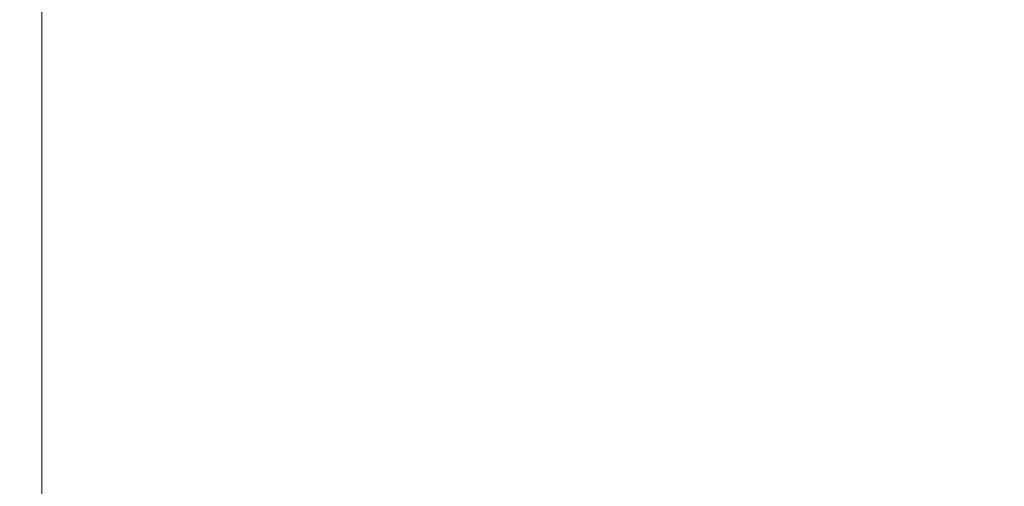
# Model space of a CAD drawing. Extents: x -150 to 144, y -121 to 28.
# Drawn here: x -150 to -131, y -109 to -100 of the extents above; entities that cross this region are included whole.
import ezdxf

# ---------------------------------------------------------------- set-up
doc = ezdxf.new("R2010")
doc.units = 0
doc.header["$LTSCALE"] = 500
doc.header["$MEASUREMENT"] = 0
doc.layers.add('CHROM', color=251, linetype='Continuous')

msp = doc.modelspace()

# ---------------------------------------------------------------- linework, layer by layer
at = {"layer": 'CHROM', "lineweight": 0}
for points, invisible_edges in [([(-148.8, -97.342, 67.658), (-149.2, -97.403, 67.525), (-149.2, -100.221, 66.856), (-148.8, -100.176, 66.985)], 15), ([(-148.009, -97.299, 67.753), (-148.8, -97.342, 67.658), (-148.8, -100.176, 66.985), (-148.009, -100.144, 67.078)], 15), ([(-146.652, -97.27, 67.817), (-148.009, -97.299, 67.753), (-148.009, -100.144, 67.078), (-146.652, -100.122, 67.14)], 15), ([(-146.652, -97.27, 67.817), (-146.652, -100.122, 67.14), (-144.555, -100.11, 67.177), (-144.555, -97.252, 67.855)], 15), ([(-144.555, -97.252, 67.855), (-144.555, -100.11, 67.177), (-141.543, -100.103, 67.195), (-141.543, -97.244, 67.874)], 15), ([(-141.543, -97.244, 67.874), (-141.543, -100.103, 67.195), (-137.442, -100.101, 67.201), (-137.442, -97.241, 67.88)], 15), ([(-137.442, -97.241, 67.88), (-137.442, -100.101, 67.201), (-132.076, -100.101, 67.201), (-132.076, -97.241, 67.88)], 15), ([(-125.27, -97.241, 67.88), (-132.076, -97.241, 67.88), (-132.076, -100.101, 67.201), (-125.27, -100.101, 67.201)], 15), ([(-149.529, -97.588, 67.119), (-149.529, -100.357, 66.461), (-149.385, -100.28, 66.683), (-149.385, -97.484, 67.347)], 15), ([(-149.2, -97.403, 67.525), (-149.385, -97.484, 67.347), (-149.385, -100.28, 66.683), (-149.2, -100.221, 66.856)], 13), ([(-149.816, -97.587, 62.624), (-149.816, -97.824, 62.208), (-149.816, -100.015, 61.79), (-149.816, -99.83, 62.196)], 15), ([(-149.713, -97.853, 66.535), (-149.713, -100.553, 65.894), (-149.636, -100.449, 66.196), (-149.636, -97.712, 66.846)], 15), ([(-149.636, -97.712, 66.846), (-149.636, -100.449, 66.196), (-149.529, -100.357, 66.461), (-149.529, -97.588, 67.119)], 15), ([(-149.816, -97.824, 62.208), (-149.816, -98.061, 61.793), (-149.816, -100.2, 61.384), (-149.816, -100.015, 61.79)], 15), ([(-149.765, -98.01, 66.192), (-149.765, -100.668, 65.56), (-149.713, -100.553, 65.894), (-149.713, -97.853, 66.535)], 15), ([(-149.816, -98.297, 61.377), (-149.816, -100.385, 60.978), (-149.816, -100.2, 61.384), (-149.816, -98.061, 61.793)], 15), ([(-149.765, -98.01, 66.192), (-149.796, -98.177, 65.825), (-149.796, -100.792, 65.203), (-149.765, -100.668, 65.56)], 15), ([(-149.796, -98.177, 65.825), (-149.811, -98.353, 65.438), (-149.811, -100.922, 64.826), (-149.796, -100.792, 65.203)], 15), ([(-149.811, -98.53, 60.967), (-149.811, -100.567, 60.578), (-149.816, -100.385, 60.978), (-149.816, -98.297, 61.377)], 15), ([(-149.811, -98.353, 65.438), (-149.816, -98.535, 65.038), (-149.816, -101.057, 64.438), (-149.811, -100.922, 64.826)], 15), ([(-149.816, -98.535, 65.038), (-149.816, -98.72, 64.632), (-149.816, -101.193, 64.043), (-149.816, -101.057, 64.438)], 15), ([(-149.796, -98.756, 60.571), (-149.796, -100.743, 60.191), (-149.811, -100.567, 60.578), (-149.811, -98.53, 60.967)], 15), ([(-149.816, -98.905, 64.226), (-149.816, -101.33, 63.648), (-149.816, -101.193, 64.043), (-149.816, -98.72, 64.632)], 15), ([(-149.765, -98.971, 60.194), (-149.765, -100.911, 59.823), (-149.796, -100.743, 60.191), (-149.796, -98.756, 60.571)], 15), ([(-149.816, -99.09, 63.82), (-149.816, -101.466, 63.253), (-149.816, -101.33, 63.648), (-149.816, -98.905, 64.226)], 15), ([(-149.765, -98.971, 60.194), (-149.713, -99.17, 59.843), (-149.713, -101.067, 59.48), (-149.765, -100.911, 59.823)], 15), ([(-149.816, -99.275, 63.414), (-149.816, -101.603, 62.859), (-149.816, -101.466, 63.253), (-149.816, -99.09, 63.82)], 15), ([(-149.713, -99.17, 59.843), (-149.636, -99.352, 59.525), (-149.636, -101.208, 59.17), (-149.713, -101.067, 59.48)], 15), ([(-149.816, -99.46, 63.008), (-149.816, -101.739, 62.464), (-149.816, -101.603, 62.859), (-149.816, -99.275, 63.414)], 15), ([(-149.636, -99.352, 59.525), (-149.529, -99.511, 59.245), (-149.529, -101.333, 58.897), (-149.636, -101.208, 59.17)], 15), ([(-149.816, -99.46, 63.008), (-149.816, -99.645, 62.602), (-149.816, -101.876, 62.069), (-149.816, -101.739, 62.464)], 15), ([(-149.529, -99.511, 59.245), (-149.385, -99.644, 59.012), (-149.385, -101.437, 58.668), (-149.529, -101.333, 58.897)], 15), ([(-149.816, -99.645, 62.602), (-149.816, -99.83, 62.196), (-149.816, -102.012, 61.674), (-149.816, -101.876, 62.069)], 15), ([(-149.2, -99.747, 58.83), (-149.2, -101.518, 58.491), (-149.385, -101.437, 58.668), (-149.385, -99.644, 59.012)], 11), ([(-148.8, -99.825, 58.693), (-148.8, -101.578, 58.357), (-149.2, -101.518, 58.491), (-149.2, -99.747, 58.83)], 15), ([(-149.816, -99.83, 62.196), (-149.816, -100.015, 61.79), (-149.816, -102.149, 61.279), (-149.816, -102.012, 61.674)], 15), ([(-148.009, -99.881, 58.596), (-148.009, -101.622, 58.262), (-148.8, -101.578, 58.357), (-148.8, -99.825, 58.693)], 15), ([(-146.652, -99.918, 58.531), (-146.652, -101.651, 58.199), (-148.009, -101.622, 58.262), (-148.009, -99.881, 58.596)], 15), ([(-146.652, -99.918, 58.531), (-144.555, -99.94, 58.492), (-144.555, -101.668, 58.161), (-146.652, -101.651, 58.199)], 15), ([(-144.555, -99.94, 58.492), (-141.543, -99.951, 58.472), (-141.543, -101.677, 58.142), (-144.555, -101.668, 58.161)], 15), ([(-141.543, -99.951, 58.472), (-137.442, -99.955, 58.466), (-137.442, -101.679, 58.135), (-141.543, -101.677, 58.142)], 15), ([(-137.442, -99.955, 58.466), (-132.076, -99.955, 58.466), (-132.076, -101.679, 58.135), (-137.442, -101.679, 58.135)], 15), ([(-125.27, -99.955, 58.466), (-125.27, -101.679, 58.135), (-132.076, -101.679, 58.135), (-132.076, -99.955, 58.466)], 15), ([(-149.816, -100.015, 61.79), (-149.816, -100.2, 61.384), (-149.816, -102.285, 60.885), (-149.816, -102.149, 61.279)], 15), ([(-149.816, -100.385, 60.978), (-149.816, -102.422, 60.49), (-149.816, -102.285, 60.885), (-149.816, -100.2, 61.384)], 15), ([(-148.8, -100.176, 66.985), (-149.2, -100.221, 66.856), (-149.2, -102.895, 66.075), (-148.8, -102.864, 66.201)], 15), ([(-148.009, -100.144, 67.078), (-148.8, -100.176, 66.985), (-148.8, -102.864, 66.201), (-148.009, -102.842, 66.29)], 15), ([(-146.652, -100.122, 67.14), (-148.009, -100.144, 67.078), (-148.009, -102.842, 66.29), (-146.652, -102.828, 66.35)], 15), ([(-146.652, -100.122, 67.14), (-146.652, -102.828, 66.35), (-144.555, -102.819, 66.386), (-144.555, -100.11, 67.177)], 15), ([(-144.555, -100.11, 67.177), (-144.555, -102.819, 66.386), (-141.543, -102.815, 66.404), (-141.543, -100.103, 67.195)], 15), ([(-141.543, -100.103, 67.195), (-141.543, -102.815, 66.404), (-137.442, -102.813, 66.41), (-137.442, -100.101, 67.201)], 15), ([(-137.442, -100.101, 67.201), (-137.442, -102.813, 66.41), (-132.076, -102.813, 66.41), (-132.076, -100.101, 67.201)], 15), ([(-125.27, -100.101, 67.201), (-132.076, -100.101, 67.201), (-132.076, -102.813, 66.41), (-125.27, -102.813, 66.41)], 15), ([(-149.811, -100.567, 60.578), (-149.811, -102.556, 60.101), (-149.816, -102.422, 60.49), (-149.816, -100.385, 60.978)], 15), ([(-149.636, -100.449, 66.196), (-149.636, -103.05, 65.436), (-149.529, -102.987, 65.693), (-149.529, -100.357, 66.461)], 15), ([(-149.529, -100.357, 66.461), (-149.529, -102.987, 65.693), (-149.385, -102.935, 65.908), (-149.385, -100.28, 66.683)], 15), ([(-149.2, -100.221, 66.856), (-149.385, -100.28, 66.683), (-149.385, -102.935, 65.908), (-149.2, -102.895, 66.075)], 13), ([(-149.796, -100.743, 60.191), (-149.796, -102.686, 59.725), (-149.811, -102.556, 60.101), (-149.811, -100.567, 60.578)], 15), ([(-149.765, -100.668, 65.56), (-149.765, -103.199, 64.821), (-149.713, -103.121, 65.144), (-149.713, -100.553, 65.894)], 15), ([(-149.713, -100.553, 65.894), (-149.713, -103.121, 65.144), (-149.636, -103.05, 65.436), (-149.636, -100.449, 66.196)], 15), ([(-149.765, -100.668, 65.56), (-149.796, -100.792, 65.203), (-149.796, -103.283, 64.475), (-149.765, -103.199, 64.821)], 15), ([(-149.765, -100.911, 59.823), (-149.765, -102.81, 59.367), (-149.796, -102.686, 59.725), (-149.796, -100.743, 60.191)], 15), ([(-149.811, -100.922, 64.826), (-149.816, -101.057, 64.438), (-149.816, -103.463, 63.734), (-149.811, -103.372, 64.11)], 15), ([(-149.796, -100.792, 65.203), (-149.811, -100.922, 64.826), (-149.811, -103.372, 64.11), (-149.796, -103.283, 64.475)], 15), ([(-149.765, -100.911, 59.823), (-149.713, -101.067, 59.48), (-149.713, -102.925, 59.034), (-149.765, -102.81, 59.367)], 15), ([(-149.816, -101.057, 64.438), (-149.816, -101.193, 64.043), (-149.816, -103.556, 63.352), (-149.816, -103.463, 63.734)], 15), ([(-149.713, -101.067, 59.48), (-149.636, -101.208, 59.17), (-149.636, -103.03, 58.732), (-149.713, -102.925, 59.034)], 15), ([(-149.816, -101.33, 63.648), (-149.816, -103.649, 62.97), (-149.816, -103.556, 63.352), (-149.816, -101.193, 64.043)], 15), ([(-149.816, -101.466, 63.253), (-149.816, -103.742, 62.587), (-149.816, -103.649, 62.97), (-149.816, -101.33, 63.648)], 15), ([(-149.636, -101.208, 59.17), (-149.529, -101.333, 58.897), (-149.529, -103.121, 58.466), (-149.636, -103.03, 58.732)], 15), ([(-149.529, -101.333, 58.897), (-149.385, -101.437, 58.668), (-149.385, -103.198, 58.244), (-149.529, -103.121, 58.466)], 15), ([(-149.816, -101.603, 62.859), (-149.816, -103.835, 62.205), (-149.816, -103.742, 62.587), (-149.816, -101.466, 63.253)], 15), ([(-149.2, -101.518, 58.491), (-149.2, -103.258, 58.072), (-149.385, -103.198, 58.244), (-149.385, -101.437, 58.668)], 11), ([(-148.8, -101.578, 58.357), (-148.8, -103.303, 57.942), (-149.2, -103.258, 58.072), (-149.2, -101.518, 58.491)], 15), ([(-149.816, -101.739, 62.464), (-149.816, -103.928, 61.823), (-149.816, -103.835, 62.205), (-149.816, -101.603, 62.859)], 15), ([(-148.009, -101.622, 58.262), (-148.009, -103.335, 57.85), (-148.8, -103.303, 57.942), (-148.8, -101.578, 58.357)], 15), ([(-146.652, -101.651, 58.199), (-146.652, -103.356, 57.788), (-148.009, -103.335, 57.85), (-148.009, -101.622, 58.262)], 15), ([(-146.652, -101.651, 58.199), (-144.555, -101.668, 58.161), (-144.555, -103.369, 57.751), (-146.652, -103.356, 57.788)], 15), ([(-144.555, -101.668, 58.161), (-141.543, -101.677, 58.142), (-141.543, -103.375, 57.732), (-144.555, -103.369, 57.751)], 15), ([(-141.543, -101.677, 58.142), (-137.442, -101.679, 58.135), (-137.442, -103.377, 57.726), (-141.543, -103.375, 57.732)], 15), ([(-137.442, -101.679, 58.135), (-132.076, -101.679, 58.135), (-132.076, -103.377, 57.726), (-137.442, -103.377, 57.726)], 15), ([(-125.27, -101.679, 58.135), (-125.27, -103.377, 57.726), (-132.076, -103.377, 57.726), (-132.076, -101.679, 58.135)], 15), ([(-149.816, -101.739, 62.464), (-149.816, -101.876, 62.069), (-149.816, -104.021, 61.44), (-149.816, -103.928, 61.823)], 15), ([(-149.816, -101.876, 62.069), (-149.816, -102.012, 61.674), (-149.816, -104.114, 61.058), (-149.816, -104.021, 61.44)], 15), ([(-149.816, -102.012, 61.674), (-149.816, -102.149, 61.279), (-149.816, -104.207, 60.676), (-149.816, -104.114, 61.058)], 15), ([(-149.816, -102.149, 61.279), (-149.816, -102.285, 60.885), (-149.816, -104.299, 60.294), (-149.816, -104.207, 60.676)], 15), ([(-149.816, -102.422, 60.49), (-149.816, -104.392, 59.911), (-149.816, -104.299, 60.294), (-149.816, -102.285, 60.885)], 15), ([(-149.811, -102.556, 60.101), (-149.811, -104.484, 59.535), (-149.816, -104.392, 59.911), (-149.816, -102.422, 60.49)], 15), ([(-149.796, -102.686, 59.725), (-149.796, -104.572, 59.171), (-149.811, -104.484, 59.535), (-149.811, -102.556, 60.101)], 15), ([(-149.765, -102.81, 59.367), (-149.765, -104.657, 58.824), (-149.796, -104.572, 59.171), (-149.796, -102.686, 59.725)], 15), ([(-149.765, -102.81, 59.367), (-149.713, -102.925, 59.034), (-149.713, -104.735, 58.502), (-149.765, -104.657, 58.824)], 15), ([(-148.8, -105.368, 65.304), (-148.8, -102.864, 66.201), (-149.2, -102.895, 66.075), (-149.2, -105.386, 65.183)], 15), ([(-148.009, -105.355, 65.39), (-148.009, -102.842, 66.29), (-148.8, -102.864, 66.201), (-148.8, -105.368, 65.304)], 15), ([(-146.652, -105.346, 65.448), (-146.652, -102.828, 66.35), (-148.009, -102.842, 66.29), (-148.009, -105.355, 65.39)], 15), ([(-146.652, -105.346, 65.448), (-144.555, -105.341, 65.482), (-144.555, -102.819, 66.386), (-146.652, -102.828, 66.35)], 15), ([(-144.555, -105.341, 65.482), (-141.543, -105.338, 65.5), (-141.543, -102.815, 66.404), (-144.555, -102.819, 66.386)], 15), ([(-141.543, -105.338, 65.5), (-137.442, -105.338, 65.505), (-137.442, -102.813, 66.41), (-141.543, -102.815, 66.404)], 15), ([(-137.442, -105.338, 65.505), (-132.076, -105.338, 65.505), (-132.076, -102.813, 66.41), (-137.442, -102.813, 66.41)], 15), ([(-125.27, -105.338, 65.505), (-125.27, -102.813, 66.41), (-132.076, -102.813, 66.41), (-132.076, -105.338, 65.505)], 15), ([(-149.713, -102.925, 59.034), (-149.636, -103.03, 58.732), (-149.636, -104.806, 58.209), (-149.713, -104.735, 58.502)], 15), ([(-149.713, -105.521, 64.285), (-149.636, -105.479, 64.567), (-149.636, -103.05, 65.436), (-149.713, -103.121, 65.144)], 15), ([(-149.636, -105.479, 64.567), (-149.529, -105.442, 64.815), (-149.529, -102.987, 65.693), (-149.636, -103.05, 65.436)], 15), ([(-149.636, -103.03, 58.732), (-149.529, -103.121, 58.466), (-149.529, -104.868, 57.952), (-149.636, -104.806, 58.209)], 15), ([(-149.529, -105.442, 64.815), (-149.385, -105.41, 65.022), (-149.385, -102.935, 65.908), (-149.529, -102.987, 65.693)], 13), ([(-149.2, -105.386, 65.183), (-149.2, -102.895, 66.075), (-149.385, -102.935, 65.908), (-149.385, -105.41, 65.022)], 15), ([(-149.765, -105.568, 63.974), (-149.765, -103.199, 64.821), (-149.796, -103.283, 64.475), (-149.796, -105.619, 63.64)], 15), ([(-149.765, -105.568, 63.974), (-149.713, -105.521, 64.285), (-149.713, -103.121, 65.144), (-149.765, -103.199, 64.821)], 15), ([(-149.529, -103.121, 58.466), (-149.385, -103.198, 58.244), (-149.385, -104.921, 57.737), (-149.529, -104.868, 57.952)], 15), ([(-149.2, -103.258, 58.072), (-149.2, -104.961, 57.57), (-149.385, -104.921, 57.737), (-149.385, -103.198, 58.244)], 11), ([(-148.8, -103.303, 57.942), (-148.8, -104.992, 57.445), (-149.2, -104.961, 57.57), (-149.2, -103.258, 58.072)], 15), ([(-149.811, -105.672, 63.289), (-149.811, -103.372, 64.11), (-149.816, -103.463, 63.734), (-149.816, -105.726, 62.926)], 15), ([(-149.796, -105.619, 63.64), (-149.796, -103.283, 64.475), (-149.811, -103.372, 64.11), (-149.811, -105.672, 63.289)], 15), ([(-148.009, -103.335, 57.85), (-148.009, -105.014, 57.355), (-148.8, -104.992, 57.445), (-148.8, -103.303, 57.942)], 15), ([(-146.652, -103.356, 57.788), (-146.652, -105.028, 57.295), (-148.009, -105.014, 57.355), (-148.009, -103.335, 57.85)], 15), ([(-146.652, -103.356, 57.788), (-144.555, -103.369, 57.751), (-144.555, -105.037, 57.26), (-146.652, -105.028, 57.295)], 15), ([(-144.555, -103.369, 57.751), (-141.543, -103.375, 57.732), (-141.543, -105.041, 57.242), (-144.555, -105.037, 57.26)], 15), ([(-141.543, -103.375, 57.732), (-137.442, -103.377, 57.726), (-137.442, -105.043, 57.236), (-141.543, -105.041, 57.242)], 15), ([(-137.442, -103.377, 57.726), (-132.076, -103.377, 57.726), (-132.076, -105.043, 57.236), (-137.442, -105.043, 57.236)], 15), ([(-125.27, -103.377, 57.726), (-125.27, -105.043, 57.236), (-132.076, -105.043, 57.236), (-132.076, -103.377, 57.726)], 15), ([(-149.816, -105.726, 62.926), (-149.816, -103.463, 63.734), (-149.816, -103.556, 63.352), (-149.816, -105.782, 62.557)], 15), ([(-149.816, -105.837, 62.189), (-149.816, -105.782, 62.557), (-149.816, -103.556, 63.352), (-149.816, -103.649, 62.97)], 15), ([(-149.816, -105.893, 61.82), (-149.816, -105.837, 62.189), (-149.816, -103.649, 62.97), (-149.816, -103.742, 62.587)], 15), ([(-149.816, -105.948, 61.452), (-149.816, -105.893, 61.82), (-149.816, -103.742, 62.587), (-149.816, -103.835, 62.205)], 15), ([(-149.816, -106.004, 61.083), (-149.816, -105.948, 61.452), (-149.816, -103.835, 62.205), (-149.816, -103.928, 61.823)], 15), ([(-149.816, -106.004, 61.083), (-149.816, -103.928, 61.823), (-149.816, -104.021, 61.44), (-149.816, -106.059, 60.715)], 15), ([(-149.816, -106.059, 60.715), (-149.816, -104.021, 61.44), (-149.816, -104.114, 61.058), (-149.816, -106.115, 60.347)], 15), ([(-149.816, -106.115, 60.347), (-149.816, -104.114, 61.058), (-149.816, -104.207, 60.676), (-149.816, -106.17, 59.978)], 15), ([(-149.816, -106.17, 59.978), (-149.816, -104.207, 60.676), (-149.816, -104.299, 60.294), (-149.816, -106.226, 59.61)], 15), ([(-149.816, -106.281, 59.241), (-149.816, -106.226, 59.61), (-149.816, -104.299, 60.294), (-149.816, -104.392, 59.911)], 15), ([(-149.811, -106.336, 58.878), (-149.816, -106.281, 59.241), (-149.816, -104.392, 59.911), (-149.811, -104.484, 59.535)], 15), ([(-149.796, -106.389, 58.527), (-149.811, -106.336, 58.878), (-149.811, -104.484, 59.535), (-149.796, -104.572, 59.171)], 15), ([(-149.765, -106.439, 58.193), (-149.796, -106.389, 58.527), (-149.796, -104.572, 59.171), (-149.765, -104.657, 58.824)], 15), ([(-149.765, -106.439, 58.193), (-149.765, -104.657, 58.824), (-149.713, -104.735, 58.502), (-149.713, -106.486, 57.882)], 15), ([(-149.713, -106.486, 57.882), (-149.713, -104.735, 58.502), (-149.636, -104.806, 58.209), (-149.636, -106.528, 57.6)], 15), ([(-149.636, -106.528, 57.6), (-149.636, -104.806, 58.209), (-149.529, -104.868, 57.952), (-149.529, -106.566, 57.352)], 15), ([(-149.529, -106.566, 57.352), (-149.529, -104.868, 57.952), (-149.385, -104.921, 57.737), (-149.385, -106.597, 57.145)], 11), ([(-149.2, -106.621, 56.984), (-149.385, -106.597, 57.145), (-149.385, -104.921, 57.737), (-149.2, -104.961, 57.57)], 15), ([(-148.8, -106.639, 56.863), (-149.2, -106.621, 56.984), (-149.2, -104.961, 57.57), (-148.8, -104.992, 57.445)], 15), ([(-148.009, -106.652, 56.777), (-148.8, -106.639, 56.863), (-148.8, -104.992, 57.445), (-148.009, -105.014, 57.355)], 15), ([(-146.652, -106.661, 56.719), (-148.009, -106.652, 56.777), (-148.009, -105.014, 57.355), (-146.652, -105.028, 57.295)], 15), ([(-146.652, -106.661, 56.719), (-146.652, -105.028, 57.295), (-144.555, -105.037, 57.26), (-144.555, -106.666, 56.685)], 15), ([(-144.555, -106.666, 56.685), (-144.555, -105.037, 57.26), (-141.543, -105.041, 57.242), (-141.543, -106.669, 56.667)], 15), ([(-141.543, -106.669, 56.667), (-141.543, -105.041, 57.242), (-137.442, -105.043, 57.236), (-137.442, -106.67, 56.662)], 15), ([(-137.442, -106.67, 56.662), (-137.442, -105.043, 57.236), (-132.076, -105.043, 57.236), (-132.076, -106.67, 56.662)], 15), ([(-125.27, -106.67, 56.662), (-132.076, -106.67, 56.662), (-132.076, -105.043, 57.236), (-125.27, -105.043, 57.236)], 15), ([(-148.009, -107.678, 64.41), (-148.009, -105.355, 65.39), (-148.8, -105.368, 65.304), (-148.8, -107.684, 64.327)], 15), ([(-146.652, -107.675, 64.465), (-146.652, -105.346, 65.448), (-148.009, -105.355, 65.39), (-148.009, -107.678, 64.41)], 15), ([(-146.652, -107.675, 64.465), (-144.555, -107.673, 64.499), (-144.555, -105.341, 65.482), (-146.652, -105.346, 65.448)], 15), ([(-144.555, -107.673, 64.499), (-141.543, -107.671, 64.515), (-141.543, -105.338, 65.5), (-144.555, -105.341, 65.482)], 15), ([(-141.543, -107.671, 64.515), (-137.442, -107.671, 64.521), (-137.442, -105.338, 65.505), (-141.543, -105.338, 65.5)], 15), ([(-137.442, -107.671, 64.521), (-132.076, -107.671, 64.521), (-132.076, -105.338, 65.505), (-137.442, -105.338, 65.505)], 15), ([(-125.27, -107.671, 64.521), (-125.27, -105.338, 65.505), (-132.076, -105.338, 65.505), (-132.076, -107.671, 64.521)], 15), ([(-149.765, -107.77, 63.05), (-149.713, -107.75, 63.348), (-149.713, -105.521, 64.285), (-149.765, -105.568, 63.974)], 15), ([(-149.713, -107.75, 63.348), (-149.636, -107.732, 63.619), (-149.636, -105.479, 64.567), (-149.713, -105.521, 64.285)], 15), ([(-149.636, -107.732, 63.619), (-149.529, -107.716, 63.857), (-149.529, -105.442, 64.815), (-149.636, -105.479, 64.567)], 15), ([(-149.529, -107.716, 63.857), (-149.385, -107.702, 64.056), (-149.385, -105.41, 65.022), (-149.529, -105.442, 64.815)], 13), ([(-149.2, -107.692, 64.211), (-149.2, -105.386, 65.183), (-149.385, -105.41, 65.022), (-149.385, -107.702, 64.056)], 15), ([(-148.8, -107.684, 64.327), (-148.8, -105.368, 65.304), (-149.2, -105.386, 65.183), (-149.2, -107.692, 64.211)], 15), ([(-149.811, -107.814, 62.392), (-149.811, -105.672, 63.289), (-149.816, -105.726, 62.926), (-149.816, -107.838, 62.043)], 15), ([(-149.816, -107.838, 62.043), (-149.816, -105.726, 62.926), (-149.816, -105.782, 62.557), (-149.816, -107.861, 61.689)], 15), ([(-149.796, -107.792, 62.729), (-149.796, -105.619, 63.64), (-149.811, -105.672, 63.289), (-149.811, -107.814, 62.392)], 15), ([(-149.765, -107.77, 63.05), (-149.765, -105.568, 63.974), (-149.796, -105.619, 63.64), (-149.796, -107.792, 62.729)], 15), ([(-149.816, -107.885, 61.335), (-149.816, -107.861, 61.689), (-149.816, -105.782, 62.557), (-149.816, -105.837, 62.189)], 15), ([(-149.816, -107.909, 60.982), (-149.816, -107.885, 61.335), (-149.816, -105.837, 62.189), (-149.816, -105.893, 61.82)], 15), ([(-149.816, -107.933, 60.628), (-149.816, -107.909, 60.982), (-149.816, -105.893, 61.82), (-149.816, -105.948, 61.452)], 15), ([(-149.816, -107.957, 60.274), (-149.816, -107.933, 60.628), (-149.816, -105.948, 61.452), (-149.816, -106.004, 61.083)], 15), ([(-149.816, -107.957, 60.274), (-149.816, -106.004, 61.083), (-149.816, -106.059, 60.715), (-149.816, -107.98, 59.92)], 15), ([(-149.816, -107.98, 59.92), (-149.816, -106.059, 60.715), (-149.816, -106.115, 60.347), (-149.816, -108.004, 59.566)], 15), ([(-149.816, -108.004, 59.566), (-149.816, -106.115, 60.347), (-149.816, -106.17, 59.978), (-149.816, -108.028, 59.212)], 15), ([(-149.816, -108.028, 59.212), (-149.816, -106.17, 59.978), (-149.816, -106.226, 59.61), (-149.816, -108.052, 58.858)], 15), ([(-149.816, -108.076, 58.504), (-149.816, -108.052, 58.858), (-149.816, -106.226, 59.61), (-149.816, -106.281, 59.241)], 15), ([(-149.811, -108.099, 58.156), (-149.816, -108.076, 58.504), (-149.816, -106.281, 59.241), (-149.811, -106.336, 58.878)], 15), ([(-149.796, -108.122, 57.818), (-149.811, -108.099, 58.156), (-149.811, -106.336, 58.878), (-149.796, -106.389, 58.527)], 15), ([(-149.765, -108.143, 57.498), (-149.796, -108.122, 57.818), (-149.796, -106.389, 58.527), (-149.765, -106.439, 58.193)], 15), ([(-149.765, -108.143, 57.498), (-149.765, -106.439, 58.193), (-149.713, -106.486, 57.882), (-149.713, -108.163, 57.199)], 15), ([(-149.713, -108.163, 57.199), (-149.713, -106.486, 57.882), (-149.636, -106.528, 57.6), (-149.636, -108.182, 56.928)], 15), ([(-149.636, -108.182, 56.928), (-149.636, -106.528, 57.6), (-149.529, -106.566, 57.352), (-149.529, -108.198, 56.69)], 15), ([(-149.529, -108.198, 56.69), (-149.529, -106.566, 57.352), (-149.385, -106.597, 57.145), (-149.385, -108.211, 56.491)], 11), ([(-149.2, -108.221, 56.336), (-149.385, -108.211, 56.491), (-149.385, -106.597, 57.145), (-149.2, -106.621, 56.984)], 15), ([(-148.8, -108.229, 56.22), (-149.2, -108.221, 56.336), (-149.2, -106.621, 56.984), (-148.8, -106.639, 56.863)], 15), ([(-148.009, -108.235, 56.137), (-148.8, -108.229, 56.22), (-148.8, -106.639, 56.863), (-148.009, -106.652, 56.777)], 15), ([(-146.652, -108.238, 56.082), (-148.009, -108.235, 56.137), (-148.009, -106.652, 56.777), (-146.652, -106.661, 56.719)], 15), ([(-146.652, -108.238, 56.082), (-146.652, -106.661, 56.719), (-144.555, -106.666, 56.685), (-144.555, -108.241, 56.049)], 15), ([(-144.555, -108.241, 56.049), (-144.555, -106.666, 56.685), (-141.543, -106.669, 56.667), (-141.543, -108.242, 56.032)], 15), ([(-141.543, -108.242, 56.032), (-141.543, -106.669, 56.667), (-137.442, -106.67, 56.662), (-137.442, -108.242, 56.027)], 15), ([(-137.442, -108.242, 56.027), (-137.442, -106.67, 56.662), (-132.076, -106.67, 56.662), (-132.076, -108.242, 56.027)], 15), ([(-125.27, -108.242, 56.027), (-132.076, -108.242, 56.027), (-132.076, -106.67, 56.662), (-125.27, -106.67, 56.662)], 15), ([(-149.811, -109.793, 61.45), (-149.811, -107.814, 62.392), (-149.816, -107.838, 62.043), (-149.816, -109.791, 61.116)], 15), ([(-149.816, -109.791, 61.116), (-149.816, -107.838, 62.043), (-149.816, -107.861, 61.689), (-149.816, -109.788, 60.777)], 15), ([(-149.796, -109.796, 61.773), (-149.796, -107.792, 62.729), (-149.811, -107.814, 62.392), (-149.811, -109.793, 61.45)], 15), ([(-149.765, -109.799, 62.08), (-149.765, -107.77, 63.05), (-149.796, -107.792, 62.729), (-149.796, -109.796, 61.773)], 15), ([(-149.765, -109.799, 62.08), (-149.713, -109.801, 62.366), (-149.713, -107.75, 63.348), (-149.765, -107.77, 63.05)], 15), ([(-149.713, -109.801, 62.366), (-149.636, -109.803, 62.625), (-149.636, -107.732, 63.619), (-149.713, -107.75, 63.348)], 15), ([(-149.636, -109.803, 62.625), (-149.529, -109.805, 62.853), (-149.529, -107.716, 63.857), (-149.636, -107.732, 63.619)], 15), ([(-149.529, -109.805, 62.853), (-149.385, -109.807, 63.044), (-149.385, -107.702, 64.056), (-149.529, -107.716, 63.857)], 13), ([(-149.2, -109.808, 63.192), (-149.2, -107.692, 64.211), (-149.385, -107.702, 64.056), (-149.385, -109.807, 63.044)], 15), ([(-148.8, -109.809, 63.303), (-148.8, -107.684, 64.327), (-149.2, -107.692, 64.211), (-149.2, -109.808, 63.192)], 15), ([(-148.009, -109.809, 63.382), (-148.009, -107.678, 64.41), (-148.8, -107.684, 64.327), (-148.8, -109.809, 63.303)], 15), ([(-146.652, -109.81, 63.435), (-146.652, -107.675, 64.465), (-148.009, -107.678, 64.41), (-148.009, -109.809, 63.382)], 15), ([(-146.652, -109.81, 63.435), (-144.555, -109.81, 63.467), (-144.555, -107.673, 64.499), (-146.652, -107.675, 64.465)], 15), ([(-144.555, -109.81, 63.467), (-141.543, -109.81, 63.483), (-141.543, -107.671, 64.515), (-144.555, -107.673, 64.499)], 15), ([(-141.543, -109.81, 63.483), (-137.442, -109.81, 63.488), (-137.442, -107.671, 64.521), (-141.543, -107.671, 64.515)], 15), ([(-137.442, -109.81, 63.488), (-132.076, -109.81, 63.488), (-132.076, -107.671, 64.521), (-137.442, -107.671, 64.521)], 15), ([(-125.27, -109.81, 63.488), (-125.27, -107.671, 64.521), (-132.076, -107.671, 64.521), (-132.076, -109.81, 63.488)], 15), ([(-149.816, -109.785, 60.438), (-149.816, -109.788, 60.777), (-149.816, -107.861, 61.689), (-149.816, -107.885, 61.335)], 15), ([(-149.816, -109.782, 60.099), (-149.816, -109.785, 60.438), (-149.816, -107.885, 61.335), (-149.816, -107.909, 60.982)], 15), ([(-149.816, -109.78, 59.76), (-149.816, -109.782, 60.099), (-149.816, -107.909, 60.982), (-149.816, -107.933, 60.628)], 15), ([(-149.816, -109.777, 59.421), (-149.816, -109.78, 59.76), (-149.816, -107.933, 60.628), (-149.816, -107.957, 60.274)], 15), ([(-149.816, -109.777, 59.421), (-149.816, -107.957, 60.274), (-149.816, -107.98, 59.92), (-149.816, -109.774, 59.082)], 15), ([(-149.816, -109.774, 59.082), (-149.816, -107.98, 59.92), (-149.816, -108.004, 59.566), (-149.816, -109.771, 58.743)], 15), ([(-149.816, -109.771, 58.743), (-149.816, -108.004, 59.566), (-149.816, -108.028, 59.212), (-149.816, -109.768, 58.404)], 15), ([(-149.816, -109.768, 58.404), (-149.816, -108.028, 59.212), (-149.816, -108.052, 58.858), (-149.816, -109.766, 58.065)], 15), ([(-149.816, -109.763, 57.727), (-149.816, -109.766, 58.065), (-149.816, -108.052, 58.858), (-149.816, -108.076, 58.504)], 15), ([(-149.811, -109.76, 57.393), (-149.816, -109.763, 57.727), (-149.816, -108.076, 58.504), (-149.811, -108.099, 58.156)], 15), ([(-149.796, -109.757, 57.07), (-149.811, -109.76, 57.393), (-149.811, -108.099, 58.156), (-149.796, -108.122, 57.818)], 15), ([(-149.765, -109.755, 56.763), (-149.796, -109.757, 57.07), (-149.796, -108.122, 57.818), (-149.765, -108.143, 57.498)], 15), ([(-149.765, -109.755, 56.763), (-149.765, -108.143, 57.498), (-149.713, -108.163, 57.199), (-149.713, -109.753, 56.477)], 15), ([(-149.713, -109.753, 56.477), (-149.713, -108.163, 57.199), (-149.636, -108.182, 56.928), (-149.636, -109.75, 56.217)], 15), ([(-149.636, -109.75, 56.217), (-149.636, -108.182, 56.928), (-149.529, -108.198, 56.69), (-149.529, -109.749, 55.989)], 15), ([(-149.529, -109.749, 55.989), (-149.529, -108.198, 56.69), (-149.385, -108.211, 56.491), (-149.385, -109.747, 55.799)], 11), ([(-149.2, -109.746, 55.651), (-149.385, -109.747, 55.799), (-149.385, -108.211, 56.491), (-149.2, -108.221, 56.336)], 15), ([(-148.8, -109.745, 55.539), (-149.2, -109.746, 55.651), (-149.2, -108.221, 56.336), (-148.8, -108.229, 56.22)], 15), ([(-148.009, -109.744, 55.46), (-148.8, -109.745, 55.539), (-148.8, -108.229, 56.22), (-148.009, -108.235, 56.137)], 15), ([(-146.652, -109.744, 55.407), (-148.009, -109.744, 55.46), (-148.009, -108.235, 56.137), (-146.652, -108.238, 56.082)], 15), ([(-146.652, -109.744, 55.407), (-146.652, -108.238, 56.082), (-144.555, -108.241, 56.049), (-144.555, -109.744, 55.375)], 15), ([(-144.555, -109.744, 55.375), (-144.555, -108.241, 56.049), (-141.543, -108.242, 56.032), (-141.543, -109.743, 55.359)], 15), ([(-141.543, -109.743, 55.359), (-141.543, -108.242, 56.032), (-137.442, -108.242, 56.027), (-137.442, -109.743, 55.354)], 15), ([(-137.442, -109.743, 55.354), (-137.442, -108.242, 56.027), (-132.076, -108.242, 56.027), (-132.076, -109.743, 55.354)], 15), ([(-125.27, -109.743, 55.354), (-132.076, -109.743, 55.354), (-132.076, -108.242, 56.027), (-125.27, -108.242, 56.027)], 15)]:
    msp.add_3dface(points, dxfattribs=dict(at, invisible_edges=invisible_edges))

doc.saveas('drawing.dxf')
